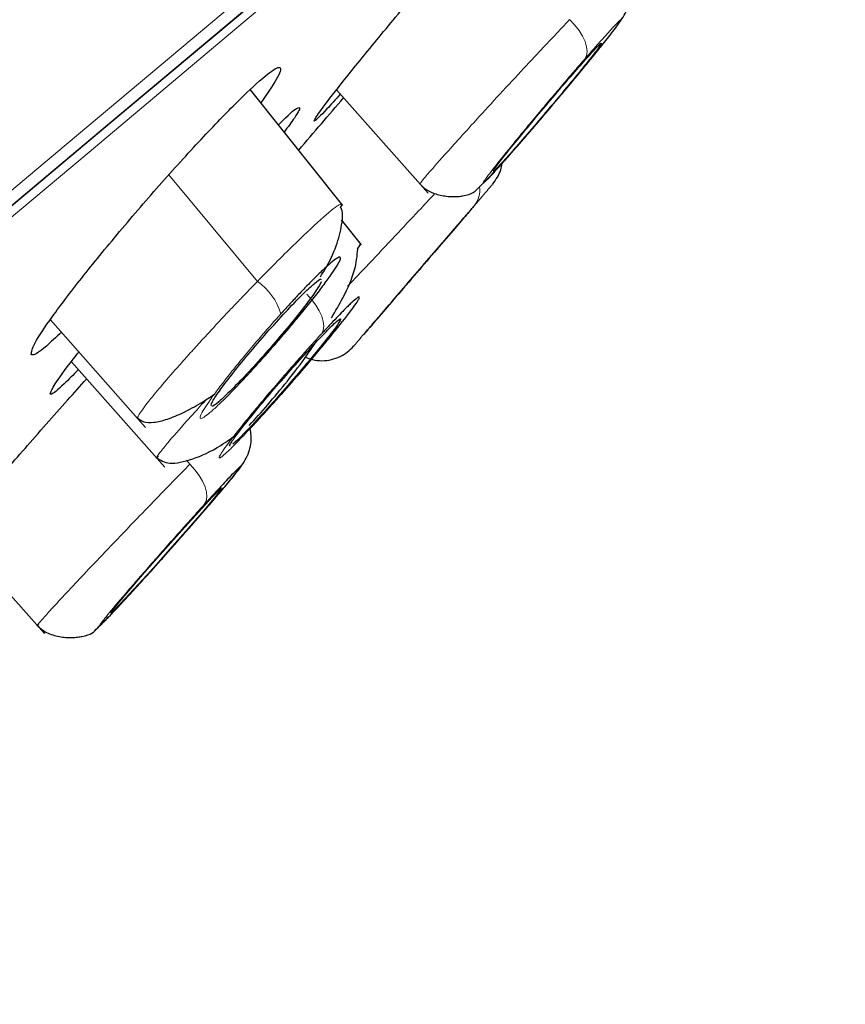
# Model space of a CAD drawing. Units: millimetres. Extents: x 35 to 794, y 37 to 1134.
# Drawn here: x 697 to 707, y 1028 to 1040 of the extents above; entities that cross this region are included whole.
import ezdxf

# ---------------------------------------------------------------- set-up
doc = ezdxf.new("R2010")
doc.units = ezdxf.units.MM

msp = doc.modelspace()

# ---------------------------------------------------------------- linework, layer by layer
at = {"color": 7, "linetype": 'Continuous', "lineweight": 25}
for p, q in [((704.112, 1039.633), (704.113, 1039.628)), ((701.012, 1037.682), (699.905, 1039.073)), ((700.938, 1039.07), (702.036, 1037.829)), ((701.236, 1037.21), (700.997, 1037.51)), ((697.505, 1036.312), (698.648, 1035.02)), ((697.757, 1035.808), (698.878, 1034.542)), ((699.558, 1034.292), (699.558, 1034.288)), ((696.347, 1033.773), (697.434, 1032.545)), ((697.347, 1032.644), (697.434, 1032.545))]:
    msp.add_line(p, q, dxfattribs=at)
at = {"color": 8, "linetype": 'Continuous', "lineweight": 18}
for p, q in [((699.989, 1036.771), (698.928, 1038.051)), ((699.137, 1034.627), (699.178, 1034.576))]:
    msp.add_line(p, q, dxfattribs=at)
at = {"color": 8, "linetype": 'Continuous', "lineweight": 18, "flags": 128}
for points in [[(684.773, 1027.572), (687.689, 1030.019), (690.456, 1032.341), (693.056, 1034.523), (695.474, 1036.552), (697.694, 1038.415), (699.704, 1040.101), (701.49, 1041.6), (703.043, 1042.902), (704.351, 1044), (705.407, 1044.887), (706.205, 1045.556), (706.74, 1046.005), (707.009, 1046.23), (707.042, 1046.258)], [(685.589, 1028.076), (688.456, 1030.482), (691.167, 1032.756), (693.702, 1034.884), (696.047, 1036.851), (698.187, 1038.647), (700.107, 1040.259), (701.797, 1041.677), (703.246, 1042.892), (704.444, 1043.897), (705.383, 1044.685), (706.058, 1045.252), (706.465, 1045.593), (706.602, 1045.708), (706.602, 1045.708)], [(706.263, 1045.284), (706.263, 1045.284), (706.128, 1045.172), (705.726, 1044.834), (705.059, 1044.274), (704.13, 1043.495), (702.946, 1042.501), (701.514, 1041.3), (699.843, 1039.898), (697.945, 1038.305), (695.829, 1036.53), (693.511, 1034.584), (691.004, 1032.481), (688.324, 1030.232), (685.489, 1027.853)], [(703.735, 1039.914), (703.795, 1039.85), (703.848, 1039.783), (703.89, 1039.716), (703.921, 1039.65), (703.939, 1039.588), (703.945, 1039.531), (703.937, 1039.482), (703.917, 1039.441)], [(700.581, 1036.62), (700.64, 1036.556), (700.691, 1036.488), (700.732, 1036.42), (700.762, 1036.353), (700.779, 1036.29), (700.785, 1036.233), (700.777, 1036.183), (700.758, 1036.142)], [(699.178, 1034.576), (699.238, 1034.511), (699.29, 1034.442), (699.332, 1034.373), (699.362, 1034.305), (699.379, 1034.242), (699.383, 1034.184), (699.374, 1034.134), (699.352, 1034.094)]]:
    msp.add_lwpolyline(points, dxfattribs=at)
at = {"color": 7, "linetype": 'Continuous', "lineweight": 25, "flags": 128}
for points in [[(682.772, 1025.709), (685.756, 1028.213), (688.601, 1030.6), (691.289, 1032.856), (693.803, 1034.965), (696.128, 1036.916), (698.248, 1038.696), (700.152, 1040.293), (701.826, 1041.698), (703.261, 1042.902), (704.448, 1043.898), (705.379, 1044.678), (706.047, 1045.24), (706.45, 1045.578), (706.585, 1045.691)], [(699.559, 1034.282), (699.486, 1034.19), (699.349, 1034.027), (699.16, 1033.807), (698.94, 1033.557), (698.713, 1033.302), (698.508, 1033.076), (698.348, 1032.904), (698.251, 1032.805), (698.236, 1032.791), (698.235, 1032.801), (698.307, 1032.893), (698.445, 1033.057), (698.634, 1033.276), (698.854, 1033.527), (699.081, 1033.781), (699.286, 1034.007), (699.446, 1034.18), (699.542, 1034.278), (699.558, 1034.292)]]:
    msp.add_lwpolyline(points, dxfattribs=at)
at = {"color": 8, "linetype": 'Continuous', "lineweight": 18}
for centre, radius, start, end in [((702.347, 1037.872), 0.31, 321.4022, 7.209), ((699.583, 1036.181), 0.716, 16.2808, 55.4631)]:
    msp.add_arc(centre, radius, start, end, dxfattribs=at)
at = {"color": 7, "linetype": 'Continuous', "lineweight": 18}
for points, knots in [([(616.967, 993.799), (617.697, 994.382), (619.236, 995.61), (621.747, 997.614), (624.429, 999.751), (628.229, 1002.776), (633.381, 1006.873), (640.025, 1012.154), (646.945, 1017.654), (653.995, 1023.256), (661.031, 1028.842), (667.882, 1034.279), (674.377, 1039.435), (680.362, 1044.187), (685.686, 1048.409), (690.229, 1052.012), (693.87, 1054.903), (697.421, 1057.724), (698.503, 1058.583), (698.504, 1058.583)], [0, 0, 0, 0, 0.03125, 0.0625, 0.09375, 0.125, 0.1875, 0.25, 0.3125, 0.375, 0.4375, 0.5, 0.5625, 0.625, 0.6875, 0.75, 0.8125, 0.875, 1, 1, 1, 1]), ([(617.709, 991.993), (620.673, 994.351), (624.238, 997.188), (632.185, 1003.512), (636.567, 1006.998), (643.436, 1012.463), (645.775, 1014.324), (650.504, 1018.086), (652.894, 1019.987), (660.04, 1025.672), (664.774, 1029.437), (673.765, 1036.589), (678.024, 1039.977), (685.648, 1046.04), (689.012, 1048.715), (694.524, 1053.098), (696.672, 1054.805), (699.551, 1057.092), (700.282, 1057.672), (700.283, 1057.671)], [0, 0, 0, 0, 0.125, 0.125, 0.25, 0.25, 0.3125, 0.3125, 0.375, 0.375, 0.5, 0.5, 0.625, 0.625, 0.75, 0.75, 0.875, 0.875, 1, 1, 1, 1])]:
    msp.add_open_spline(points, degree=3, knots=knots, dxfattribs=at)
at = {"color": 7, "linetype": 'Continuous', "lineweight": 25}
for points, knots in [([(700.669, 1038.697), (700.681, 1038.721), (700.705, 1038.77), (700.942, 1039.079), (701.301, 1039.526), (701.761, 1040.083), (702.267, 1040.686), (702.761, 1041.265), (703.183, 1041.747), (703.482, 1042.077), (703.594, 1042.187), (703.622, 1042.197), (703.579, 1042.123), (703.418, 1041.916), (703.342, 1041.818)], [0, 0, 0, 0, 0.088081, 0.176132, 0.264974, 0.355141, 0.446323, 0.537754, 0.62853, 0.718038, 0.80625, 0.832688, 0.920766, 1, 1, 1, 1]), ([(703.756, 1039.159), (703.802, 1039.214), (703.966, 1039.412), (704.174, 1039.668), (704.34, 1039.881), (704.432, 1040.038), (704.464, 1040.177), (704.466, 1040.282), (704.443, 1040.389), (704.412, 1040.467), (704.383, 1040.504), (704.377, 1040.511)], [0, 0, 0, 0, 0.11005, 0.390808, 0.599628, 0.751906, 0.815389, 0.874437, 0.9311, 0.986132, 1, 1, 1, 1]), ([(702.822, 1038.098), (702.819, 1038.098), (702.813, 1038.097), (702.881, 1038.189), (703.014, 1038.357), (703.202, 1038.586), (703.42, 1038.848), (703.646, 1039.114), (703.852, 1039.351), (704.011, 1039.53), (704.088, 1039.611), (704.108, 1039.629), (704.112, 1039.633)], [0, 0, 0, 0, 0.060991, 0.171567, 0.282881, 0.395782, 0.510204, 0.625417, 0.740312, 0.853901, 0.9658, 1, 1, 1, 1]), ([(704.114, 1039.622), (704.102, 1039.603), (704.076, 1039.568), (704.001, 1039.47), (703.952, 1039.409), (703.777, 1039.193), (703.627, 1039.012), (703.322, 1038.651), (703.17, 1038.474), (702.933, 1038.206), (702.85, 1038.116), (702.823, 1038.093)], [0, 0, 0, 0, 0.125, 0.125, 0.25, 0.25, 0.5, 0.5, 0.75, 0.75, 1, 1, 1, 1]), ([(703.717, 1039.111), (703.738, 1039.136), (703.834, 1039.251), (703.994, 1039.446), (704.105, 1039.584), (704.161, 1039.654)], [0, 0, 0, 0, 0.1219715, 0.5585751, 1, 1, 1, 1]), ([(697.276, 1035.895), (697.28, 1035.929), (697.288, 1035.997), (697.512, 1036.332), (697.865, 1036.798), (698.328, 1037.365), (698.844, 1037.964), (699.351, 1038.522), (699.787, 1038.972), (700.105, 1039.265), (700.234, 1039.348), (700.279, 1039.334), (700.253, 1039.239), (700.102, 1039.019), (700.031, 1038.915)], [0, 0, 0, 0, 0.089042, 0.178044, 0.268025, 0.359073, 0.450449, 0.541245, 0.630808, 0.719052, 0.806483, 0.832034, 0.92108, 1, 1, 1, 1]), ([(700.983, 1039.019), (700.926, 1038.955), (700.765, 1038.776), (700.685, 1038.7), (700.672, 1038.698), (700.669, 1038.697)], [0, 0, 0, 0, 0.299931, 0.838555, 1, 1, 1, 1]), ([(703.121, 1038.411), (703.181, 1038.48), (703.3, 1038.618), (703.499, 1038.851), (703.642, 1039.021), (703.711, 1039.104), (703.717, 1039.111)], [0, 0, 0, 0, 0.316114, 0.638019, 0.970531, 1, 1, 1, 1]), ([(700.485, 1038.347), (700.576, 1038.454), (700.76, 1038.669), (700.935, 1038.872), (701.023, 1038.975)], [0, 0, 0, 0, 0.496942, 1, 1, 1, 1]), ([(700.243, 1038.651), (700.271, 1038.68), (700.405, 1038.815), (700.469, 1038.858), (700.506, 1038.86), (700.482, 1038.796), (700.355, 1038.626), (700.31, 1038.564)], [0, 0, 0, 0, 0.087226, 0.405164, 0.499707, 0.820129, 1, 1, 1, 1]), ([(702.923, 1038.185), (702.982, 1038.252), (703.079, 1038.361), (703.201, 1038.503), (703.248, 1038.558)], [0, 0, 0, 0, 0.61824, 1, 1, 1, 1]), ([(701.933, 1037.945), (701.966, 1037.914), (702.014, 1037.868), (702.107, 1037.828), (702.18, 1037.806), (702.245, 1037.796), (702.295, 1037.791), (702.343, 1037.789), (702.402, 1037.791), (702.562, 1037.811), (702.625, 1037.879), (702.848, 1038.098), (703.028, 1038.304), (703.121, 1038.411)], [0, 0, 0, 0, 0.088563, 0.130228, 0.168144, 0.202034, 0.21794, 0.233623, 0.266451, 0.305601, 0.583171, 0.784777, 1, 1, 1, 1]), ([(702.812, 1037.939), (702.851, 1037.994), (702.905, 1038.07), (702.919, 1038.16), (702.923, 1038.185)], [0, 0, 0, 0, 0.725939, 1, 1, 1, 1]), ([(700.745, 1036.825), (700.765, 1036.857), (700.846, 1036.987), (700.944, 1037.206), (701.008, 1037.455), (701.02, 1037.614), (700.988, 1037.66), (700.987, 1037.662)], [0, 0, 0, 0, 0.094009, 0.386588, 0.686485, 0.991197, 1, 1, 1, 1]), ([(700.985, 1037.658), (700.995, 1037.677), (701.008, 1037.698), (700.997, 1037.696), (700.996, 1037.696)], [0, 0, 0, 0, 0.86188, 1, 1, 1, 1]), ([(701.265, 1036.135), (701.265, 1036.135), (701.261, 1036.131), (701.292, 1036.166), (701.397, 1036.289), (701.563, 1036.482), (701.77, 1036.723), (701.997, 1036.987), (702.217, 1037.243), (702.403, 1037.46), (702.533, 1037.612), (702.582, 1037.668), (702.585, 1037.672), (702.586, 1037.673)], [0, 0, 0, 0, 0.000938, 0.106447, 0.211933, 0.318043, 0.425487, 0.534209, 0.643591, 0.752701, 0.860717, 0.967315, 1, 1, 1, 1]), ([(702.586, 1037.673), (702.586, 1037.673), (702.57, 1037.654), (702.507, 1037.581), (702.46, 1037.527), (702.345, 1037.392), (702.275, 1037.311), (702.124, 1037.136), (702.042, 1037.039), (701.876, 1036.847), (701.792, 1036.749), (701.635, 1036.566), (701.561, 1036.48), (701.434, 1036.332), (701.381, 1036.27), (701.302, 1036.178), (701.277, 1036.15), (701.269, 1036.139)], [0, 0, 0, 0, 0.125, 0.125, 0.25, 0.25, 0.375, 0.375, 0.5, 0.5, 0.625, 0.625, 0.75, 0.75, 0.875, 0.875, 1, 1, 1, 1]), ([(700.877, 1036.333), (700.925, 1036.415), (701.047, 1036.62), (701.172, 1036.92), (701.186, 1037.079), (701.194, 1037.16)], [0, 0, 0, 0, 0.24319, 0.613849, 1, 1, 1, 1]), ([(701.189, 1037.16), (701.207, 1037.184), (701.235, 1037.221), (701.216, 1037.209), (701.209, 1037.204)], [0, 0, 0, 0, 0.637926, 1, 1, 1, 1]), ([(700.018, 1035.808), (700.04, 1035.833), (700.084, 1035.882), (700.151, 1035.958), (700.217, 1036.034), (700.284, 1036.111), (700.379, 1036.223), (700.501, 1036.369), (700.641, 1036.542), (700.765, 1036.702), (700.9, 1036.886), (700.999, 1037.044), (700.987, 1037.079), (700.914, 1037.032), (700.829, 1036.96), (700.718, 1036.855), (700.6, 1036.736), (700.485, 1036.616), (700.38, 1036.503), (700.307, 1036.423), (700.271, 1036.382)], [0, 0, 0, 0, 0.025508, 0.050795, 0.07602, 0.101342, 0.126918, 0.187605, 0.248075, 0.312086, 0.375296, 0.500826, 0.625253, 0.687373, 0.749486, 0.811507, 0.873667, 0.915811, 0.957671, 1, 1, 1, 1]), ([(700.756, 1036.768), (700.733, 1036.715), (700.655, 1036.602), (700.423, 1036.302), (700.271, 1036.12), (699.96, 1035.764), (699.803, 1035.595), (699.619, 1035.411), (699.567, 1035.362), (699.485, 1035.292), (699.457, 1035.273), (699.442, 1035.269)], [0, 0, 0, 0, 0.25, 0.25, 0.5, 0.5, 0.75, 0.75, 0.875, 0.875, 1, 1, 1, 1]), ([(700.674, 1036.748), (700.708, 1036.775), (700.755, 1036.813), (700.753, 1036.793), (700.752, 1036.789)], [0, 0, 0, 0, 0.742617, 1, 1, 1, 1]), ([(699.44, 1035.28), (699.436, 1035.284), (699.427, 1035.294), (699.495, 1035.405), (699.63, 1035.588), (699.821, 1035.828), (700.045, 1036.092), (700.275, 1036.35), (700.483, 1036.57), (700.61, 1036.693), (700.662, 1036.737), (700.674, 1036.748)], [0, 0, 0, 0, 0.080213, 0.203802, 0.329153, 0.456193, 0.584111, 0.711675, 0.837791, 0.962028, 1, 1, 1, 1]), ([(699.985, 1035.095), (700.005, 1035.117), (700.045, 1035.161), (700.108, 1035.23), (700.172, 1035.301), (700.238, 1035.375), (700.338, 1035.488), (700.473, 1035.642), (700.637, 1035.833), (700.79, 1036.017), (700.972, 1036.238), (701.146, 1036.461), (701.219, 1036.575), (701.212, 1036.591), (701.174, 1036.566), (701.108, 1036.507), (701.026, 1036.426), (700.939, 1036.336), (700.853, 1036.245), (700.79, 1036.177), (700.758, 1036.142)], [0, 0, 0, 0, 0.025528, 0.050854, 0.076139, 0.101546, 0.127235, 0.190804, 0.254512, 0.318099, 0.38168, 0.507451, 0.632222, 0.694463, 0.757416, 0.816422, 0.875818, 0.917206, 0.958359, 1, 1, 1, 1]), ([(699.661, 1034.8), (699.66, 1034.799), (699.644, 1034.79), (699.684, 1034.853), (699.784, 1034.989), (699.952, 1035.198), (700.161, 1035.447), (700.391, 1035.711), (700.614, 1035.959), (700.801, 1036.158), (700.905, 1036.261), (700.941, 1036.292), (700.949, 1036.299)], [0, 0, 0, 0, 0.0120267, 0.1286598, 0.2459816, 0.36478, 0.4849903, 0.6059301, 0.7265698, 0.8459995, 0.9638615, 1, 1, 1, 1]), ([(700.949, 1036.299), (700.979, 1036.325), (700.992, 1036.33), (700.983, 1036.301), (700.961, 1036.266), (700.887, 1036.164), (700.834, 1036.096), (700.706, 1035.937), (700.63, 1035.845), (700.468, 1035.653), (700.38, 1035.552), (700.207, 1035.355), (700.122, 1035.259), (699.883, 1034.999), (699.756, 1034.87), (699.696, 1034.819)], [0, 0, 0, 0, 0.125, 0.125, 0.25, 0.25, 0.375, 0.375, 0.5, 0.5, 0.625, 0.625, 0.75, 0.75, 1, 1, 1, 1]), ([(697.637, 1036.163), (697.573, 1036.102), (697.399, 1035.937), (697.304, 1035.882), (697.281, 1035.893), (697.276, 1035.895)], [0, 0, 0, 0, 0.311649, 0.844398, 1, 1, 1, 1]), ([(699.891, 1035.042), (699.965, 1035.123), (700.114, 1035.289), (700.352, 1035.578), (700.549, 1035.831), (700.651, 1035.983), (700.682, 1036.029)], [0, 0, 0, 0, 0.279264, 0.567677, 0.869376, 1, 1, 1, 1]), ([(700.566, 1035.863), (700.594, 1035.852), (700.657, 1035.827), (700.764, 1035.816), (700.876, 1035.829), (700.981, 1035.866), (701.071, 1035.92), (701.119, 1035.969), (701.142, 1035.993)], [0, 0, 0, 0, 0.142341, 0.321952, 0.501679, 0.677009, 0.844057, 1, 1, 1, 1]), ([(697.503, 1035.419), (697.514, 1035.449), (697.535, 1035.51), (697.684, 1035.719), (697.827, 1035.898), (697.849, 1035.926)], [0, 0, 0, 0, 0.456977, 0.913789, 1, 1, 1, 1]), ([(699.912, 1035.016), (699.919, 1035.023), (699.992, 1035.1), (700.161, 1035.287), (700.399, 1035.555), (700.566, 1035.748), (700.639, 1035.836), (700.64, 1035.837)], [0, 0, 0, 0, 0.035021, 0.358425, 0.677443, 0.996876, 1, 1, 1, 1]), ([(697.842, 1035.713), (697.78, 1035.651), (697.612, 1035.48), (697.525, 1035.414), (697.507, 1035.418), (697.503, 1035.419)], [0, 0, 0, 0, 0.304407, 0.840593, 1, 1, 1, 1]), ([(696.264, 1033.672), (696.298, 1033.713), (696.402, 1033.842), (696.73, 1034.226), (697.193, 1034.759), (697.625, 1035.251), (697.865, 1035.518), (697.941, 1035.602)], [0, 0, 0, 0, 0.116789, 0.368734, 0.62345, 0.880276, 1, 1, 1, 1]), ([(698.545, 1035.137), (698.569, 1035.118), (698.616, 1035.078), (698.742, 1035.074), (698.903, 1035.112), (699.097, 1035.193), (699.29, 1035.296), (699.421, 1035.383), (699.475, 1035.419)], [0, 0, 0, 0, 0.176931, 0.354659, 0.531918, 0.707332, 0.879464, 1, 1, 1, 1]), ([(699.296, 1033.955), (699.304, 1033.965), (699.432, 1034.111), (699.608, 1034.318), (699.78, 1034.525), (699.876, 1034.677), (699.912, 1034.815), (699.92, 1034.911), (699.906, 1034.975), (699.9, 1035.002)], [0, 0, 0, 0, 0.0240515, 0.3631113, 0.6151105, 0.7990481, 0.8757527, 0.9470961, 1, 1, 1, 1]), ([(698.775, 1034.658), (698.822, 1034.627), (698.916, 1034.565), (699.198, 1034.625), (699.496, 1034.757), (699.687, 1034.898), (699.756, 1034.949)], [0, 0, 0, 0, 0.285115, 0.569115, 0.843329, 1, 1, 1, 1]), ([(698.536, 1033.099), (698.559, 1033.125), (698.604, 1033.175), (698.676, 1033.255), (698.75, 1033.336), (698.825, 1033.421), (698.94, 1033.55), (699.094, 1033.724), (699.278, 1033.934), (699.446, 1034.128), (699.587, 1034.294), (699.697, 1034.426), (699.767, 1034.513), (699.798, 1034.557), (699.787, 1034.556), (699.726, 1034.496), (699.634, 1034.4), (699.556, 1034.316), (699.463, 1034.215), (699.389, 1034.135), (699.352, 1034.094)], [0, 0, 0, 0, 0.029155, 0.057983, 0.08672, 0.115607, 0.144878, 0.216957, 0.289118, 0.360967, 0.432773, 0.504202, 0.575611, 0.642348, 0.708949, 0.814638, 0.858868, 0.903257, 0.951555, 1, 1, 1, 1]), ([(699.137, 1033.774), (699.155, 1033.794), (699.25, 1033.901), (699.411, 1034.087), (699.527, 1034.223), (699.585, 1034.292)], [0, 0, 0, 0, 0.101188, 0.548158, 1, 1, 1, 1]), ([(698.532, 1033.095), (698.593, 1033.162), (698.715, 1033.297), (698.918, 1033.525), (699.118, 1033.751), (699.239, 1033.89), (699.296, 1033.955)], [0, 0, 0, 0, 0.250207, 0.505061, 0.768315, 1, 1, 1, 1]), ([(698.644, 1033.219), (698.673, 1033.251), (698.741, 1033.326), (698.817, 1033.411), (698.861, 1033.461)], [0, 0, 0, 0, 0.419018, 1, 1, 1, 1]), ([(697.344, 1032.646), (697.379, 1032.614), (697.43, 1032.567), (697.53, 1032.527), (697.608, 1032.508), (697.688, 1032.498), (697.754, 1032.497), (697.8, 1032.499), (697.844, 1032.503), (697.997, 1032.528), (698.035, 1032.58), (698.247, 1032.782), (698.434, 1032.988), (698.532, 1033.095)], [0, 0, 0, 0, 0.094277, 0.138512, 0.17854, 0.213756, 0.245263, 0.260736, 0.276788, 0.313149, 0.577666, 0.779914, 1, 1, 1, 1])]:
    msp.add_open_spline(points, degree=3, knots=knots, dxfattribs=at)
at = {"color": 8, "linetype": 'Continuous', "lineweight": 18}
for points, knots in [([(703.735, 1039.914), (703.616, 1039.788), (703.418, 1039.58), (703.104, 1039.242), (702.824, 1038.94), (702.561, 1038.652), (702.3, 1038.364), (702.104, 1038.144), (701.99, 1038.011), (701.933, 1037.942), (701.95, 1037.955), (701.957, 1037.96)], [0, 0, 0, 0, 0.153697, 0.254673, 0.371623, 0.488584, 0.590975, 0.751333, 0.84885, 0.943983, 1, 1, 1, 1]), ([(703.125, 1038.416), (703.145, 1038.438), (703.184, 1038.483), (703.245, 1038.554), (703.308, 1038.627), (703.372, 1038.702), (703.467, 1038.814), (703.594, 1038.964), (703.751, 1039.152), (703.902, 1039.334), (704.086, 1039.559), (704.266, 1039.785), (704.349, 1039.9), (704.352, 1039.916), (704.321, 1039.89), (704.261, 1039.828), (704.181, 1039.74), (704.095, 1039.644), (704.011, 1039.549), (703.948, 1039.477), (703.917, 1039.441)], [0, 0, 0, 0, 0.02551, 0.050798, 0.076024, 0.101348, 0.126926, 0.187618, 0.24809, 0.312101, 0.375309, 0.500835, 0.625261, 0.687379, 0.749491, 0.811512, 0.87367, 0.915814, 0.957673, 1, 1, 1, 1]), ([(703.917, 1039.441), (703.897, 1039.419), (703.858, 1039.374), (703.797, 1039.303), (703.734, 1039.23), (703.67, 1039.154), (703.574, 1039.042), (703.447, 1038.892), (703.29, 1038.704), (703.139, 1038.521), (702.955, 1038.297), (702.776, 1038.071), (702.693, 1037.957), (702.69, 1037.941), (702.721, 1037.967), (702.782, 1038.03), (702.862, 1038.117), (702.947, 1038.213), (703.031, 1038.308), (703.094, 1038.38), (703.125, 1038.416)], [0, 0, 0, 0, 0.025565, 0.05091, 0.076197, 0.101585, 0.127233, 0.188033, 0.248629, 0.312675, 0.375925, 0.501409, 0.62571, 0.687747, 0.749783, 0.81173, 0.873813, 0.915914, 0.957727, 1, 1, 1, 1]), ([(702.81, 1037.936), (702.802, 1037.926), (702.784, 1037.906), (702.656, 1037.756), (702.589, 1037.679)], [0, 0, 0, 0, 0.478919, 1, 1, 1, 1]), ([(702.119, 1037.826), (702.054, 1037.758), (701.903, 1037.596), (701.629, 1037.306), (701.344, 1037.002), (701.148, 1036.793), (701.074, 1036.716), (701.074, 1036.715)], [0, 0, 0, 0, 0.193916, 0.458241, 0.75256, 0.998848, 1, 1, 1, 1]), ([(700.996, 1037.696), (700.99, 1037.697), (700.97, 1037.702), (700.805, 1037.57), (700.518, 1037.301), (700.233, 1037.02), (700.071, 1036.855), (699.989, 1036.771)], [0, 0, 0, 0, 0.128556, 0.414311, 0.69684, 0.846025, 1, 1, 1, 1]), ([(702.589, 1037.679), (702.504, 1037.58), (702.334, 1037.382), (701.999, 1036.992), (701.67, 1036.608), (701.383, 1036.274), (701.201, 1036.062), (701.124, 1035.972), (701.144, 1035.996), (701.145, 1035.997)], [0, 0, 0, 0, 0.166291, 0.332542, 0.498517, 0.663334, 0.826746, 0.989781, 1, 1, 1, 1]), ([(699.989, 1036.771), (699.962, 1036.743), (699.904, 1036.684), (699.811, 1036.587), (699.707, 1036.479), (699.594, 1036.359), (699.473, 1036.229), (699.345, 1036.091), (699.213, 1035.946), (698.969, 1035.674), (698.707, 1035.366), (698.582, 1035.198), (698.554, 1035.143), (698.553, 1035.133), (698.553, 1035.128)], [0, 0, 0, 0, 0.03835, 0.081465, 0.129314, 0.181851, 0.239072, 0.301004, 0.367669, 0.439069, 0.695935, 0.884919, 0.942811, 1, 1, 1, 1]), ([(700.271, 1036.382), (700.248, 1036.357), (700.204, 1036.308), (700.137, 1036.232), (700.071, 1036.156), (700.004, 1036.079), (699.908, 1035.966), (699.786, 1035.82), (699.646, 1035.646), (699.522, 1035.486), (699.388, 1035.303), (699.289, 1035.146), (699.302, 1035.112), (699.375, 1035.159), (699.46, 1035.231), (699.57, 1035.335), (699.689, 1035.455), (699.803, 1035.575), (699.908, 1035.687), (699.981, 1035.768), (700.018, 1035.808)], [0, 0, 0, 0, 0.025562, 0.050906, 0.07619, 0.101576, 0.127222, 0.188019, 0.248609, 0.312659, 0.375909, 0.501396, 0.6257, 0.68774, 0.749777, 0.811726, 0.87381, 0.915913, 0.957727, 1, 1, 1, 1]), ([(700.758, 1036.142), (700.737, 1036.12), (700.697, 1036.076), (700.634, 1036.007), (700.57, 1035.935), (700.504, 1035.861), (700.404, 1035.749), (700.27, 1035.595), (700.106, 1035.404), (699.953, 1035.221), (699.772, 1035), (699.598, 1034.777), (699.524, 1034.663), (699.531, 1034.646), (699.568, 1034.671), (699.633, 1034.729), (699.715, 1034.809), (699.802, 1034.9), (699.889, 1034.991), (699.953, 1035.06), (699.985, 1035.095)], [0, 0, 0, 0, 0.025552, 0.0509, 0.076206, 0.101633, 0.127341, 0.190833, 0.254465, 0.317918, 0.381373, 0.506783, 0.631124, 0.693126, 0.755804, 0.815079, 0.87472, 0.916501, 0.958014, 1, 1, 1, 1]), ([(699.379, 1035.356), (699.369, 1035.345), (699.278, 1035.247), (699.108, 1035.058), (698.922, 1034.846), (698.82, 1034.719), (698.77, 1034.651), (698.792, 1034.665), (698.801, 1034.67)], [0, 0, 0, 0, 0.024388, 0.226718, 0.51167, 0.703911, 0.888707, 1, 1, 1, 1]), ([(699.178, 1034.576), (699.057, 1034.452), (698.853, 1034.244), (698.526, 1033.905), (698.237, 1033.603), (697.969, 1033.321), (697.707, 1033.043), (697.51, 1032.83), (697.398, 1032.704), (697.342, 1032.64), (697.36, 1032.655), (697.367, 1032.66)], [0, 0, 0, 0, 0.153777, 0.257574, 0.379153, 0.493425, 0.59438, 0.755621, 0.853025, 0.947989, 1, 1, 1, 1]), ([(699.352, 1034.094), (699.332, 1034.072), (699.292, 1034.028), (699.229, 1033.958), (699.165, 1033.887), (699.099, 1033.813), (698.999, 1033.701), (698.864, 1033.549), (698.699, 1033.361), (698.543, 1033.182), (698.357, 1032.967), (698.176, 1032.752), (698.094, 1032.646), (698.094, 1032.634), (698.127, 1032.663), (698.188, 1032.725), (698.268, 1032.808), (698.354, 1032.901), (698.439, 1032.994), (698.503, 1033.064), (698.536, 1033.099)], [0, 0, 0, 0, 0.025583, 0.050955, 0.076276, 0.101708, 0.127413, 0.190742, 0.254159, 0.317338, 0.380493, 0.505371, 0.629432, 0.691434, 0.754128, 0.81378, 0.873807, 0.91591, 0.957725, 1, 1, 1, 1])]:
    msp.add_open_spline(points, degree=3, knots=knots, dxfattribs=at)

doc.saveas('drawing.dxf')
